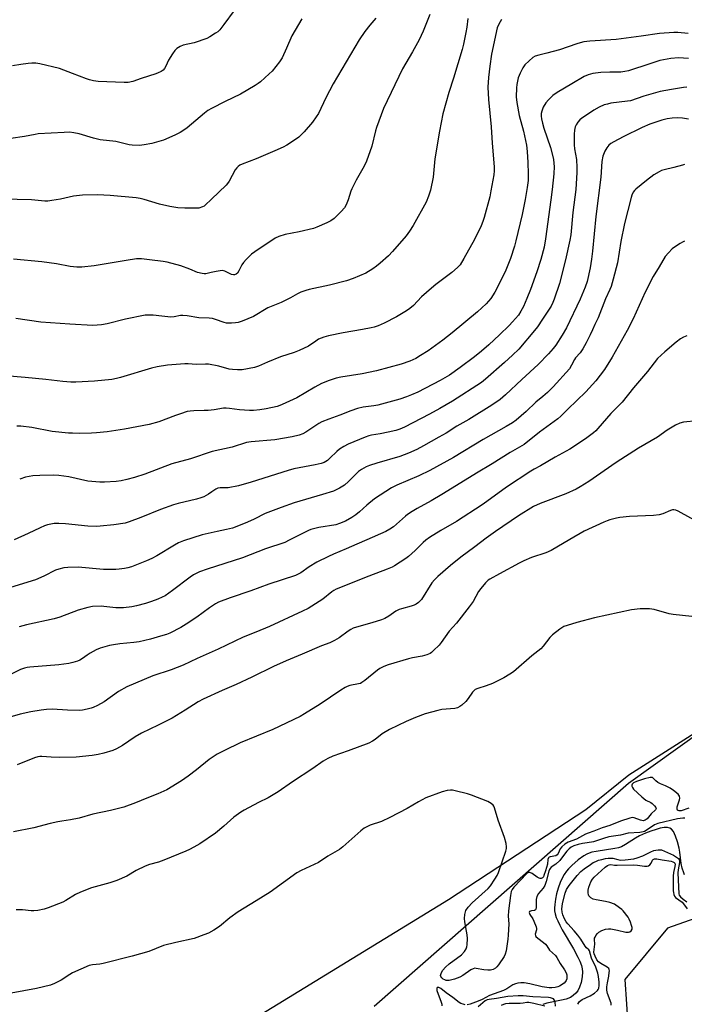
# Model space of a CAD drawing. Units: inches. Extents: x 1261769 to 1267769, y 569450 to 573450.
# Drawn here: x 1263815 to 1264096, y 571260 to 571677 of the extents above; entities that cross this region are included whole.
import ezdxf

# ---------------------------------------------------------------- set-up
doc = ezdxf.new("R2010")
doc.units = ezdxf.units.IN
doc.header["$MEASUREMENT"] = 0
for name, color, linetype in [('HYDRO-Single Line Stream', 4, 'Continuous'), ('NTRL-Farm Land', 3, 'Continuous'), ('NTRL-Trees', 3, 'Continuous'), ('Undefined', 1, 'Continuous')]:
    doc.layers.add(name, color=color, linetype=linetype)

msp = doc.modelspace()

# ---------------------------------------------------------------- linework, layer by layer
at = {"layer": 'HYDRO-Single Line Stream'}
msp.add_lwpolyline([(1264096.12, 571315.22), (1264095.73, 571315.97), (1264095.07, 571318.04), (1264094.7, 571320.05), (1264094.12, 571324.78), (1264093.84, 571326.49), (1264093.16, 571329.1), (1264092.3, 571331.63), (1264091.41, 571333.5), (1264090.61, 571334.56), (1264089.87, 571334.99), (1264088.92, 571335.2), (1264087.46, 571335.19), (1264085.81, 571334.92), (1264084.05, 571334.46), (1264081.89, 571333.74), (1264079.51, 571332.79), (1264077.03, 571331.64), (1264075.3, 571330.66), (1264071.08, 571328.01), (1264069.33, 571327.1), (1264068.06, 571326.66), (1264066.6, 571326.32), (1264058.65, 571325.14), (1264056.9, 571324.77), (1264055.65, 571324.37), (1264054.75, 571323.96), (1264053.45, 571323.21), (1264051.04, 571321.49), (1264048.4, 571319.21), (1264046.99, 571317.8), (1264046.07, 571316.75), (1264045.12, 571315.4), (1264044.23, 571313.76), (1264043.42, 571311.9), (1264042.59, 571309.57), (1264041.92, 571307.18), (1264041.41, 571304.84), (1264041.11, 571302.68), (1264041.02, 571301.06), (1264041.09, 571300), (1264041.35, 571298.62), (1264041.79, 571297.17), (1264042.39, 571295.68), (1264043.27, 571293.83), (1264044.29, 571291.93), (1264049.11, 571283.84), (1264050.97, 571280.38), (1264051.78, 571278.57), (1264052.39, 571276.83), (1264052.72, 571275.45), (1264052.85, 571274.13), (1264052.71, 571272.05), (1264052.25, 571269.6), (1264051.66, 571267.61), (1264050.93, 571266.1), (1264050.02, 571265.04), (1264048.95, 571264.05), (1264047.77, 571263.28), (1264046.03, 571262.59), (1264044.05, 571262.07), (1264037.84, 571260.82), (1264036.08, 571260.26)], dxfattribs=at)
at = {"layer": 'NTRL-Farm Land'}
msp.add_polyline3d([(1264544.66, 571655.06, 0), (1264495.26, 571610.08, 0), (1264441.09, 571556, 0), (1264347.12, 571505.22, 0), (1264239.8, 571459.83, 0), (1264168.82, 571418.71, 0), (1264072.55, 571357.47, 0), (1264054.33, 571342.69, 0), (1263996.14, 571304.54, 0), (1263894.42, 571242.31, 0)], dxfattribs=at)
at = {"layer": 'NTRL-Trees'}
msp.add_lwpolyline([(1263964.58, 571259.63), (1264072.3, 571354.07), (1264186.24, 571435.61), (1264195.23, 571439.68), (1264233.19, 571456.84), (1264239.8, 571459.83), (1264240.97, 571460.29), (1264306.56, 571486.1), (1264316.49, 571490.01), (1264351.57, 571503.81), (1264383.14, 571498.07), (1264394.57, 571473.28), (1264396.05, 571438.14), (1264366.47, 571402.89), (1264341.92, 571382.49), (1264266.04, 571352.76), (1264238.52, 571344.02), (1264214.32, 571336.35), (1264198.77, 571331.41), (1264088.87, 571292.63), (1264070.79, 571270.93), (1264072.24, 571249.95)], dxfattribs=at)
at = {"layer": 'Undefined'}
for points, elevation in [([(1263905.35, 571681.18), (1263901.01, 571675.26), (1263899.28, 571673.1), (1263898.43, 571672.28), (1263897.5, 571671.59), (1263895.07, 571670.07), (1263893.8, 571669.41), (1263888.36, 571667.59), (1263883.74, 571666.55), (1263882.46, 571665.96), (1263881.01, 571665.09), (1263880.17, 571664.37), (1263879.19, 571662.94), (1263877.59, 571660.16), (1263876.45, 571657.66), (1263875.92, 571656.74), (1263875.26, 571656.01), (1263874.42, 571655.41), (1263873.19, 571654.79), (1263872.15, 571654.38), (1263865.91, 571652.42), (1263862.38, 571651.21), (1263860.49, 571650.8), (1263858.82, 571650.69), (1263847.76, 571651.22), (1263845.77, 571651.44), (1263844.16, 571651.82), (1263842.83, 571652.24), (1263836.96, 571654.59), (1263831.38, 571656.68), (1263823.02, 571658.69), (1263821.31, 571658.95), (1263819.61, 571658.96), (1263818.16, 571658.84), (1263814.95, 571658.41), (1263811.42, 571657.81)], 492), ([(1263988.29, 571679.49), (1263985.34, 571672.49), (1263983.66, 571668.77), (1263980.89, 571663.72), (1263976.71, 571656.49), (1263968.59, 571639.71), (1263965.64, 571631.72), (1263965.24, 571630.34), (1263963.7, 571623.81), (1263961.34, 571617.5), (1263960.38, 571615.35), (1263957.06, 571609.38), (1263955.18, 571605.75), (1263954.76, 571604.67), (1263953.66, 571601.03), (1263952.75, 571598.95), (1263952.07, 571597.72), (1263950.71, 571596.14), (1263947.76, 571593.17), (1263946.23, 571592.11), (1263944.66, 571591.35), (1263940.38, 571589.5), (1263939.01, 571588.99), (1263932.94, 571587.47), (1263926.98, 571586.42), (1263924.29, 571585.52), (1263922.74, 571584.79), (1263914.07, 571579.06), (1263912.69, 571578), (1263910.42, 571575.76), (1263909.26, 571574.47), (1263908.66, 571573.51), (1263907.4, 571570.94), (1263906.82, 571570.06), (1263906.23, 571569.58), (1263905.54, 571569.3), (1263905.04, 571569.28), (1263904.25, 571569.47), (1263901.42, 571570.8), (1263900.36, 571571.07), (1263899.5, 571571.03), (1263897.73, 571570.75), (1263895.68, 571570.34), (1263893.42, 571569.77), (1263892.6, 571569.74), (1263891.78, 571569.84), (1263889.88, 571570.32), (1263886.62, 571571.64), (1263882.72, 571573.07), (1263877.01, 571574.64), (1263875.32, 571574.95), (1263869.47, 571575.59), (1263866.16, 571576.07), (1263864.04, 571576.04), (1263859.67, 571575.44), (1263846.01, 571573.06), (1263840.81, 571572.57), (1263838.79, 571572.55), (1263835.91, 571572.85), (1263830.05, 571573.93), (1263823.97, 571574.78), (1263811.86, 571575.92)], 486), ([(1263965.36, 571677.98), (1263962.85, 571675.04), (1263960.69, 571672.35), (1263958.33, 571668.81), (1263947.32, 571650.24), (1263944.24, 571644.27), (1263941.01, 571637.65), (1263940.07, 571636.15), (1263938.53, 571633.99), (1263934.99, 571629.81), (1263932.76, 571627.61), (1263931.4, 571626.55), (1263927.66, 571624.2), (1263926.11, 571623.37), (1263922.63, 571621.75), (1263914.69, 571618.4), (1263908.81, 571616.19), (1263907.77, 571615.69), (1263907.11, 571615.25), (1263906.51, 571614.66), (1263905.81, 571613.72), (1263903.2, 571608.93), (1263902.54, 571607.96), (1263901.96, 571607.3), (1263895.71, 571601.37), (1263893.08, 571598.76), (1263892.64, 571598.42), (1263891.92, 571598.05), (1263890.36, 571597.57), (1263888.9, 571597.47), (1263884.49, 571597.47), (1263881.45, 571597.69), (1263878.1, 571598.25), (1263873.67, 571599.28), (1263867.29, 571601.22), (1263865.57, 571601.66), (1263863.85, 571601.89), (1263852.78, 571602.97), (1263847.52, 571603.25), (1263841.1, 571602.99), (1263837.32, 571602.56), (1263831.8, 571601.37), (1263828.11, 571600.75), (1263826.4, 571600.51), (1263825.24, 571600.48), (1263819.59, 571601.06), (1263807.44, 571601.37)], 488), ([(1264018.64, 571677.39), (1264017.38, 571675.45), (1264016.77, 571673.97), (1264014.39, 571662.78), (1264013.58, 571657.64), (1264013.05, 571652.93), (1264012.84, 571648.75), (1264013.07, 571643.59), (1264014.14, 571631.99), (1264014.59, 571625.11), (1264015.52, 571615), (1264015.47, 571613.32), (1264015.3, 571611.65), (1264014.12, 571604.89), (1264013.58, 571602.34), (1264011.23, 571593.57), (1264010.71, 571591.9), (1264009.99, 571590.01), (1264007.21, 571584.3), (1264002.64, 571576.15), (1264001.05, 571573.55), (1264000.01, 571572.4), (1263997.59, 571570.34), (1263990.79, 571565.22), (1263988.95, 571563.7), (1263984.7, 571559.92), (1263981.32, 571556.33), (1263979.82, 571555.01), (1263978.36, 571554.05), (1263974.06, 571551.53), (1263968.92, 571548.86), (1263966.28, 571547.73), (1263964.67, 571547.16), (1263963.43, 571546.82), (1263959.76, 571546.11), (1263951.51, 571544.71), (1263945.24, 571543.42), (1263943.27, 571542.88), (1263941.1, 571541.99), (1263939.88, 571541.24), (1263936.82, 571539.13), (1263932.9, 571537.24), (1263930.78, 571536.43), (1263924.95, 571534.59), (1263919.53, 571532.3), (1263915.73, 571530.58), (1263913.9, 571530), (1263908.79, 571529.12), (1263907.65, 571529.01), (1263906.76, 571529.02), (1263904.69, 571529.19), (1263903.22, 571529.4), (1263898.85, 571530.68), (1263894.44, 571531.41), (1263893.28, 571531.49), (1263889.25, 571531.35), (1263885.94, 571531.6), (1263884.48, 571531.58), (1263877.08, 571531), (1263872.69, 571530.36), (1263870.36, 571529.77), (1263857.27, 571525.81), (1263855.57, 571525.37), (1263853.55, 571525.02), (1263846.23, 571524.2), (1263838.26, 571523.83), (1263836.21, 571523.84), (1263832.79, 571524.14), (1263825.61, 571525.03), (1263816.85, 571525.86), (1263808.54, 571526.46)], 482), ([(1263934, 571677.76), (1263929.74, 571670.46), (1263927.59, 571665.23), (1263925.68, 571661.23), (1263924.52, 571659.53), (1263921.45, 571655.59), (1263920.19, 571654.38), (1263916.45, 571651.07), (1263915.52, 571650.35), (1263914.26, 571649.54), (1263908.1, 571645.84), (1263901.48, 571642.77), (1263895.7, 571639.74), (1263894.17, 571638.85), (1263892.8, 571637.78), (1263885.47, 571631.5), (1263884.53, 571630.82), (1263882.56, 571629.64), (1263880.27, 571628.41), (1263875.41, 571626.34), (1263870.42, 571624.89), (1263867.26, 571624.3), (1263865.2, 571624.09), (1263862.23, 571624.15), (1263860.86, 571624.42), (1263855.29, 571625.79), (1263848.67, 571626.45), (1263845.74, 571627.16), (1263839.68, 571629), (1263837.4, 571629.45), (1263835.68, 571629.67), (1263833.37, 571629.63), (1263822.42, 571629), (1263821.02, 571628.8), (1263816.54, 571627.93), (1263810.76, 571626.97)], 490), ([(1264004.37, 571677.87), (1264003.92, 571674.2), (1264003.52, 571671.92), (1264002.51, 571667.06), (1264001.94, 571664.68), (1263998.19, 571652.58), (1263996.24, 571646.58), (1263993.68, 571637.53), (1263992.3, 571630.14), (1263990.41, 571618.48), (1263989.67, 571610.7), (1263988.51, 571605.1), (1263987.72, 571602.67), (1263986.62, 571600.04), (1263981.22, 571590.21), (1263979.68, 571587.83), (1263978.15, 571585.83), (1263972.36, 571579.13), (1263970.73, 571577.39), (1263967.21, 571574.19), (1263965.68, 571572.93), (1263964.1, 571571.81), (1263961.11, 571570.05), (1263955.71, 571567.69), (1263953, 571566.75), (1263945.7, 571564.91), (1263937.15, 571563.1), (1263935.77, 571562.7), (1263933.53, 571561.9), (1263932.18, 571561.32), (1263929.18, 571559.63), (1263925.3, 571557.62), (1263919.65, 571555.3), (1263913.55, 571551.64), (1263908.73, 571549.71), (1263907.09, 571549.18), (1263905.95, 571549.01), (1263904.2, 571548.88), (1263902.18, 571548.89), (1263901.06, 571549.18), (1263897.49, 571550.44), (1263896.17, 571550.75), (1263894.77, 571550.9), (1263890.37, 571551.11), (1263885.5, 571551.94), (1263883.63, 571552.13), (1263882.57, 571552.07), (1263879.9, 571551.56), (1263878.5, 571551.43), (1263874.69, 571551.74), (1263871, 571552.26), (1263869.34, 571552.29), (1263867.68, 571552.19), (1263859.28, 571550.46), (1263851.64, 571548.48), (1263849.16, 571548.16), (1263845.44, 571547.91), (1263835.83, 571548.4), (1263823.54, 571549.3), (1263812.92, 571550.87)], 484), ([(1264097.59, 571671.54), (1264093.27, 571671.92), (1264091.54, 571671.98), (1264085.49, 571671.55), (1264077.72, 571670.35), (1264067.19, 571669), (1264055.99, 571668.24), (1264053.47, 571667.91), (1264051.85, 571667.59), (1264050.52, 571667.2), (1264043.11, 571664.63), (1264037.71, 571663.12), (1264034.44, 571662.38), (1264032.81, 571661.85), (1264031.84, 571661.3), (1264030.33, 571659.98), (1264028.47, 571658.17), (1264027.61, 571657.03), (1264026.45, 571654.64), (1264025.68, 571652.74), (1264025.02, 571649.98), (1264024.86, 571648.53), (1264024.77, 571644.66), (1264025.06, 571642.3), (1264026.04, 571636.78), (1264027.9, 571630.2), (1264028.79, 571626.23), (1264029.15, 571624.23), (1264029.39, 571621.59), (1264029.7, 571616.88), (1264029.83, 571612.11), (1264029.81, 571609.31), (1264029.51, 571606.25), (1264028.59, 571601.14), (1264027.27, 571594.82), (1264024.69, 571583.7), (1264024.06, 571581.39), (1264022.38, 571576.28), (1264020.36, 571571.27), (1264019.27, 571568.82), (1264015.81, 571561.96), (1264014.04, 571559.21), (1264013.11, 571558.08), (1264012.11, 571557.02), (1264008.36, 571553.62), (1263997.65, 571544.76), (1263993.7, 571541.68), (1263987.56, 571537.16), (1263984.32, 571535.08), (1263982.28, 571533.92), (1263979.71, 571532.75), (1263976.05, 571531.5), (1263965.6, 571528.68), (1263959.63, 571527.43), (1263950.56, 571525.98), (1263948.61, 571525.5), (1263945.58, 571524.57), (1263942.41, 571523.25), (1263939.53, 571521.77), (1263931.84, 571517.19), (1263925.74, 571514.32), (1263924.65, 571513.9), (1263923.51, 571513.58), (1263918.88, 571512.51), (1263916.22, 571512.12), (1263913.61, 571511.88), (1263911.83, 571511.89), (1263907.66, 571512.16), (1263903.42, 571512.76), (1263902.03, 571512.86), (1263900.9, 571512.78), (1263896.83, 571512.17), (1263894.34, 571511.91), (1263892.66, 571511.82), (1263888.33, 571511.77), (1263886.71, 571511.63), (1263885.39, 571511.36), (1263882.66, 571510.49), (1263880.5, 571509.75), (1263873.42, 571507.05), (1263869.41, 571505.91), (1263858.96, 571503.93), (1263851.6, 571502.87), (1263846.99, 571502.41), (1263844.98, 571502.28), (1263840.05, 571502.15), (1263836.89, 571502.2), (1263835.13, 571502.31), (1263828.32, 571502.98), (1263819.72, 571504.58), (1263815.08, 571505.19), (1263813.34, 571505.27)], 480), ([(1264097.83, 571660.92), (1264093.53, 571661.21), (1264090.3, 571660.99), (1264085.67, 571660.03), (1264081.34, 571658.73), (1264072.37, 571655.76), (1264070.77, 571655.35), (1264069.13, 571655.16), (1264064.43, 571655.15), (1264060.67, 571654.98), (1264057.19, 571654.52), (1264055.3, 571654.07), (1264053.53, 571653.27), (1264048.38, 571650.26), (1264042.22, 571646.53), (1264040.34, 571645.24), (1264038.45, 571643.46), (1264037.33, 571642.16), (1264036.22, 571640.26), (1264035.6, 571638.67), (1264035.42, 571637.56), (1264035.42, 571636.47), (1264035.56, 571635.38), (1264035.97, 571633.47), (1264036.56, 571631.43), (1264039.32, 571623.18), (1264040.58, 571618.22), (1264040.81, 571616.52), (1264040.91, 571615.12), (1264040.73, 571612.05), (1264040.1, 571605.48), (1264039.53, 571601.02), (1264037.21, 571584.52), (1264036.6, 571581.01), (1264035.25, 571575.84), (1264033.58, 571570.55), (1264030.81, 571563.02), (1264029.32, 571559.25), (1264027.87, 571555.88), (1264026.79, 571553.9), (1264025.74, 571552.23), (1264023.28, 571549.35), (1264021.88, 571547.89), (1264017.76, 571543.87), (1264013.17, 571539.65), (1264010.13, 571537.01), (1264007.17, 571534.6), (1264001.14, 571530.06), (1263996.62, 571526.83), (1263992.57, 571524.5), (1263983.1, 571519.57), (1263980.53, 571518.42), (1263978.39, 571517.62), (1263975.53, 571516.71), (1263966.22, 571514.12), (1263964.54, 571513.8), (1263960.04, 571513.2), (1263957.54, 571512.68), (1263954.73, 571511.71), (1263950.04, 571509.88), (1263945.45, 571508.23), (1263942.49, 571507), (1263941.19, 571506.37), (1263935.74, 571502.6), (1263934.48, 571501.97), (1263932.92, 571501.43), (1263929.96, 571500.68), (1263922.61, 571499.37), (1263912.58, 571498.63), (1263910.59, 571498.31), (1263904.51, 571496.3), (1263896.06, 571494.49), (1263886.8, 571491.4), (1263878.9, 571489.21), (1263867.52, 571484.91), (1263863.2, 571483.52), (1263859.95, 571482.62), (1263857.44, 571482.1), (1263855.45, 571481.78), (1263850.5, 571481.47), (1263848.47, 571481.43), (1263843.33, 571481.98), (1263835.39, 571483.72), (1263831.1, 571484.28), (1263829.04, 571484.39), (1263823.07, 571484.36), (1263820.06, 571484.21), (1263817.05, 571483.67), (1263814.52, 571482.8)], 478), ([(1264097.13, 571648.75), (1264095.7, 571648.62), (1264090.57, 571647.8), (1264085.76, 571646.93), (1264078.9, 571645.02), (1264073.19, 571643.03), (1264071.91, 571642.8), (1264064.9, 571641.96), (1264063.47, 571641.65), (1264062.08, 571641.23), (1264059.98, 571640.28), (1264057.74, 571639.03), (1264055.78, 571637.83), (1264052.64, 571635.71), (1264051.77, 571634.97), (1264050.88, 571633.92), (1264050.13, 571632.78), (1264049.82, 571632), (1264049.53, 571630.58), (1264049.34, 571628.92), (1264049.4, 571624.38), (1264049.53, 571622.61), (1264050.28, 571618.17), (1264050.52, 571614.72), (1264050.52, 571612.66), (1264050.11, 571605.5), (1264048.82, 571595.63), (1264047.92, 571586.27), (1264047.49, 571583.95), (1264045.67, 571575.7), (1264043.14, 571565.65), (1264040.95, 571559.01), (1264040.34, 571557.59), (1264039.55, 571556.1), (1264036.01, 571550.47), (1264033.81, 571547.34), (1264032.55, 571545.71), (1264025.86, 571537.89), (1264023.22, 571535.21), (1264019.85, 571532.11), (1264011.82, 571525.05), (1264010.11, 571523.72), (1263997.86, 571515.77), (1263992.43, 571512.63), (1263988.09, 571510.31), (1263977.56, 571504.83), (1263975.56, 571503.92), (1263973.77, 571503.37), (1263970.59, 571502.61), (1263967.14, 571501.9), (1263963.53, 571501.35), (1263962.43, 571501.1), (1263960.81, 571500.53), (1263953.57, 571497.55), (1263951.83, 571496.63), (1263949.97, 571495.43), (1263948.88, 571494.47), (1263945.93, 571491.61), (1263944.83, 571490.67), (1263943.42, 571489.85), (1263942.16, 571489.34), (1263939.63, 571488.8), (1263932.84, 571487.62), (1263930.66, 571487.08), (1263928.2, 571486.38), (1263912.55, 571481.46), (1263907.17, 571479.88), (1263902.86, 571479.12), (1263899.41, 571479.06), (1263898.44, 571478.91), (1263897.57, 571478.49), (1263895.96, 571477.35), (1263894.49, 571476.45), (1263892.47, 571475.33), (1263891.3, 571474.79), (1263889.47, 571474.28), (1263881.64, 571472.5), (1263879.64, 571471.93), (1263874.09, 571469.86), (1263865.82, 571466.51), (1263860.9, 571464.69), (1263859.17, 571464.19), (1263854.45, 571463.42), (1263848.6, 571462.79), (1263846.85, 571462.67), (1263843.43, 571462.81), (1263833.94, 571463.84), (1263831.14, 571464.04), (1263829.17, 571463.95), (1263826.36, 571463.46), (1263825.03, 571463), (1263823.2, 571462.22), (1263818.13, 571459.7), (1263812.18, 571457)], 476), ([(1264097.73, 571635.22), (1264095.17, 571635.72), (1264093.26, 571635.85), (1264090.79, 571635.71), (1264088.8, 571635.34), (1264086.52, 571634.75), (1264081.45, 571633.07), (1264078.13, 571631.72), (1264070.07, 571627.74), (1264066.12, 571625.65), (1264064.84, 571624.89), (1264063.97, 571624.16), (1264063.14, 571623.1), (1264062.35, 571621.64), (1264061.5, 571619.52), (1264061.08, 571617.31), (1264060.71, 571610.7), (1264058.58, 571593.97), (1264057.15, 571579.39), (1264056.7, 571575.98), (1264056.08, 571572.27), (1264054.81, 571566.43), (1264054.04, 571564.04), (1264051.83, 571558.94), (1264046.09, 571546.91), (1264044.34, 571543.71), (1264041.56, 571539.45), (1264040.5, 571538.13), (1264038.42, 571535.78), (1264034.09, 571531.27), (1264027.2, 571525.01), (1264020.29, 571518.5), (1264017.97, 571516.56), (1264014.46, 571514.12), (1264004.72, 571507.98), (1263999.68, 571505.21), (1263995.2, 571502.26), (1263992.03, 571500.53), (1263985.59, 571496.81), (1263982.69, 571495.27), (1263979.26, 571493.76), (1263975.48, 571492.32), (1263965.75, 571489.58), (1263962.64, 571488.53), (1263961.27, 571487.96), (1263959.26, 571486.8), (1263958.08, 571485.96), (1263953.84, 571481.79), (1263952.1, 571480.29), (1263950.03, 571478.94), (1263947.48, 571477.75), (1263942.78, 571476.25), (1263930.81, 571472.75), (1263925.29, 571470.81), (1263918.51, 571468.22), (1263913.85, 571465.88), (1263911, 571464.58), (1263908.65, 571463.58), (1263904.66, 571462.08), (1263902.16, 571461.41), (1263898.14, 571460.66), (1263891.78, 571459.16), (1263883.97, 571456.64), (1263881.85, 571455.73), (1263880.06, 571454.84), (1263872.57, 571450.28), (1263870.52, 571449.13), (1263868.18, 571448.11), (1263861.87, 571445.69), (1263860.31, 571445.22), (1263858.94, 571444.95), (1263856.71, 571444.63), (1263855.27, 571444.56), (1263850.01, 571444.57), (1263839.31, 571445.46), (1263834.98, 571445.41), (1263833.28, 571445.22), (1263831.07, 571444.64), (1263829.73, 571444.18), (1263824.78, 571441.66), (1263821.18, 571440.2), (1263810.59, 571436.87)], 474), ([(1264096.08, 571615.99), (1264095.26, 571615.69), (1264091.57, 571614.72), (1264087.49, 571613.82), (1264086.37, 571613.44), (1264085.3, 571612.96), (1264083.12, 571611.6), (1264079.93, 571609.21), (1264075.52, 571605.62), (1264074.89, 571605.01), (1264074.4, 571604.33), (1264073.79, 571603.11), (1264073.43, 571602.06), (1264070.69, 571591), (1264069.14, 571583.36), (1264067.72, 571574.39), (1264065.89, 571567.48), (1264065, 571564.42), (1264064.52, 571563.05), (1264062.67, 571559.08), (1264059.53, 571551.03), (1264058.12, 571548.27), (1264057.15, 571546.01), (1264056.13, 571543.9), (1264054.41, 571540.5), (1264052.98, 571537.95), (1264051.87, 571536.24), (1264049.98, 571534.16), (1264049.46, 571533.47), (1264048.27, 571530.98), (1264047.33, 571529.51), (1264040.5, 571521.89), (1264038.06, 571519.53), (1264036.06, 571517.76), (1264033.09, 571515.31), (1264029.03, 571511.49), (1264024.82, 571507.81), (1264023.26, 571506.65), (1264020.59, 571505.04), (1264010.79, 571499.63), (1263998.22, 571491.94), (1263988.28, 571486.37), (1263983.55, 571484.15), (1263974.31, 571480.21), (1263972.01, 571479.04), (1263964.85, 571474.49), (1263961.54, 571471.79), (1263958.48, 571468.92), (1263956.91, 571467.64), (1263955.25, 571466.48), (1263952.5, 571464.97), (1263949.94, 571463.92), (1263948.38, 571463.45), (1263941.18, 571462.24), (1263938.9, 571461.79), (1263937.78, 571461.49), (1263936.77, 571461.05), (1263934, 571459.56), (1263928.7, 571456.88), (1263926.82, 571456.01), (1263918.56, 571453.22), (1263908.89, 571449.41), (1263893.99, 571444.65), (1263890.74, 571443.46), (1263888.09, 571442.18), (1263886.69, 571441.32), (1263879.18, 571435.56), (1263876.09, 571433.41), (1263874.86, 571432.73), (1263873.09, 571431.91), (1263870.34, 571430.92), (1263867.83, 571430.13), (1263863.95, 571429.09), (1263861.95, 571428.74), (1263858.47, 571428.27), (1263857.02, 571428.21), (1263855.27, 571428.26), (1263850.22, 571428.88), (1263849.09, 571428.95), (1263845.33, 571428.78), (1263843.36, 571428.48), (1263839.31, 571427.31), (1263831.55, 571424.37), (1263829.17, 571423.6), (1263817.38, 571421.09), (1263814.28, 571420.22)], 472), ([(1264096.02, 571583.51), (1264095.21, 571583.14), (1264094.21, 571582.57), (1264091.79, 571580.96), (1264090.89, 571580.25), (1264089.26, 571578.58), (1264087.94, 571577.02), (1264085.32, 571572.75), (1264082.85, 571568.53), (1264079.36, 571561.89), (1264074.34, 571550.63), (1264071.81, 571545.71), (1264065.47, 571534.47), (1264062.13, 571529.17), (1264060.38, 571526.76), (1264058.5, 571524.45), (1264054.29, 571519.81), (1264046.73, 571512.45), (1264043.74, 571509.38), (1264042.39, 571508.3), (1264034.74, 571502.7), (1264028.13, 571497.47), (1264022.28, 571494.03), (1264014.66, 571489.29), (1264007.94, 571485.26), (1264003.19, 571482.28), (1263993.35, 571476.29), (1263988.76, 571473.63), (1263982.87, 571470.38), (1263980.7, 571469.06), (1263978.8, 571467.83), (1263977.89, 571467.16), (1263972.78, 571462.61), (1263971.32, 571461.61), (1263969.53, 571460.56), (1263961.49, 571457.01), (1263957.31, 571455.3), (1263952.84, 571453.26), (1263947.42, 571451.02), (1263945.31, 571450.05), (1263940.43, 571447.56), (1263937.15, 571445.57), (1263933.65, 571443.16), (1263931.3, 571441.93), (1263920.1, 571438.29), (1263912.35, 571435.44), (1263903.72, 571432.56), (1263898.69, 571430.63), (1263897.39, 571429.9), (1263894.89, 571428.28), (1263889.54, 571424.28), (1263885.01, 571421.35), (1263882.72, 571419.99), (1263878.07, 571417.56), (1263876.73, 571417.04), (1263874.17, 571416.26), (1263869.89, 571415.07), (1263865.16, 571413.87), (1263862.91, 571413.52), (1263856.95, 571412.97), (1263854.31, 571412.65), (1263852.57, 571412.26), (1263848.55, 571411.16), (1263846.92, 571410.5), (1263844.37, 571409.08), (1263843.15, 571408.29), (1263841.11, 571406.75), (1263840, 571406.06), (1263839, 571405.62), (1263837.08, 571405.05), (1263835.39, 571404.73), (1263831.11, 571404.16), (1263818.82, 571403.14), (1263817.69, 571402.98), (1263816.57, 571402.72), (1263814.94, 571402.16), (1263809.23, 571399.29)], 470), ([(1264097.01, 571543.44), (1264095.67, 571542.88), (1264094.43, 571542.14), (1264092.51, 571540.82), (1264087.69, 571536.72), (1264084.65, 571533.83), (1264080.34, 571528.32), (1264074.42, 571521.41), (1264069.66, 571515.34), (1264068.62, 571514.22), (1264064.87, 571510.55), (1264059.44, 571504.21), (1264058.57, 571503.3), (1264057.48, 571502.38), (1264054.18, 571499.9), (1264047.48, 571495.53), (1264041.35, 571492.1), (1264035.11, 571488.39), (1264032.41, 571487.02), (1264031.02, 571486.2), (1264020.73, 571479.36), (1264012.4, 571473.27), (1264010.42, 571471.92), (1263999.53, 571464.86), (1263992.92, 571461.02), (1263988.08, 571458.05), (1263986.5, 571456.93), (1263985.4, 571456), (1263982, 571452.52), (1263979.24, 571450.03), (1263978.07, 571449.18), (1263973.33, 571446.09), (1263972.31, 571445.54), (1263970.12, 571444.61), (1263962.42, 571441.74), (1263948.61, 571436.21), (1263947.61, 571435.65), (1263946.67, 571435), (1263942.89, 571431.95), (1263936.7, 571428.03), (1263934.24, 571426.81), (1263920.36, 571420.35), (1263914.48, 571418.03), (1263909.1, 571415.78), (1263898.61, 571410.83), (1263889.75, 571406.83), (1263883.82, 571403.95), (1263878.66, 571401.99), (1263870.94, 571399.52), (1263859.88, 571394.75), (1263856.43, 571392.79), (1263850.25, 571388.52), (1263847.47, 571386.96), (1263845.66, 571386.05), (1263844.84, 571385.76), (1263843.12, 571385.33), (1263841.1, 571384.9), (1263839.94, 571384.76), (1263834.74, 571384.89), (1263828.22, 571385.31), (1263825.95, 571385.2), (1263823.63, 571384.87), (1263819.29, 571384.16), (1263814.72, 571383.2), (1263808.43, 571381.4)], 468), ([(1264101.43, 571507.52), (1264095.69, 571506.9), (1264094.05, 571506.43), (1264092.21, 571505.68), (1264088.69, 571503.51), (1264084.6, 571500.6), (1264076.65, 571495.84), (1264067.1, 571489.79), (1264055.55, 571481.75), (1264051.95, 571479.49), (1264050.14, 571478.55), (1264045.78, 571476.6), (1264034.99, 571472.48), (1264032.12, 571471.16), (1264025.82, 571467.26), (1264016, 571460.53), (1264012.02, 571457.73), (1264007.3, 571454.09), (1264001.38, 571449.72), (1263996.98, 571446.15), (1263991.56, 571441.58), (1263990.19, 571440.16), (1263989.11, 571438.84), (1263984.64, 571431.82), (1263983.49, 571430.59), (1263982.41, 571429.76), (1263981.64, 571429.39), (1263980.28, 571428.92), (1263976.29, 571427.88), (1263975.18, 571427.5), (1263973.89, 571426.79), (1263970.87, 571424.74), (1263969.1, 571423.76), (1263967.79, 571423.17), (1263963.67, 571421.92), (1263957.17, 571420.11), (1263955.78, 571419.63), (1263954.81, 571419.13), (1263953.64, 571418.4), (1263949.85, 571415.51), (1263947.87, 571414.4), (1263945.81, 571413.5), (1263942.39, 571412.14), (1263934.2, 571408.58), (1263927.37, 571405.85), (1263922.06, 571403.41), (1263912.89, 571398.86), (1263906.24, 571395.87), (1263900.24, 571393.31), (1263892.21, 571389.61), (1263890.06, 571388.45), (1263884.6, 571384.94), (1263879.09, 571381.52), (1263873.16, 571378.54), (1263866.05, 571375.24), (1263863.45, 571373.69), (1263858.01, 571369.96), (1263855.52, 571368.58), (1263853.97, 571367.86), (1263850.17, 571366.68), (1263847.72, 571366.13), (1263845.21, 571365.73), (1263838.45, 571365.04), (1263831.24, 571364.86), (1263827.84, 571364.98), (1263823.91, 571365.28), (1263823.07, 571365.26), (1263822.22, 571365.13), (1263820.83, 571364.68), (1263813.39, 571361.79)], 466), ([(1264102.88, 571463.96), (1264093.41, 571469.18), (1264092.36, 571469.65), (1264091.54, 571469.81), (1264090.98, 571469.78), (1264090.16, 571469.56), (1264086.94, 571468.14), (1264085.32, 571467.66), (1264082.99, 571467.4), (1264072.81, 571466.98), (1264068.7, 571466.59), (1264067.25, 571466.31), (1264064.4, 571465.53), (1264063.28, 571465.17), (1264061.9, 571464.59), (1264053.54, 571460.69), (1264047.48, 571457.26), (1264039.63, 571452.59), (1264037.33, 571451.6), (1264031.24, 571449.65), (1264028.07, 571448.24), (1264025.99, 571447.2), (1264017.75, 571442.63), (1264013.65, 571440.48), (1264012.98, 571440.04), (1264011.81, 571438.92), (1264009.81, 571436.52), (1264008.88, 571435.14), (1264006.51, 571431.02), (1264004.88, 571428.64), (1263999.55, 571421.71), (1263996.48, 571418.45), (1263993.08, 571413.52), (1263992.12, 571412.45), (1263989.84, 571410.2), (1263988.98, 571409.42), (1263988.3, 571408.92), (1263986.95, 571408.34), (1263984.95, 571407.75), (1263980.82, 571407.05), (1263979.12, 571406.64), (1263970.59, 571404.18), (1263968.69, 571403.46), (1263967.12, 571402.59), (1263966.13, 571401.94), (1263960.66, 571397.45), (1263959.48, 571396.59), (1263958.82, 571396.27), (1263958.03, 571396.02), (1263954.29, 571395.33), (1263953.2, 571394.96), (1263952.42, 571394.6), (1263950.48, 571393.37), (1263941.77, 571387.41), (1263935.18, 571383.33), (1263933.37, 571382.29), (1263921.8, 571376.7), (1263907.83, 571371.16), (1263901.24, 571367.89), (1263898.17, 571366.25), (1263896.42, 571365.17), (1263894.72, 571364), (1263889.47, 571359.65), (1263885.94, 571356.91), (1263883.02, 571354.95), (1263876.84, 571351.21), (1263873.06, 571349.45), (1263868.33, 571347.65), (1263863.51, 571345.68), (1263858.61, 571343.84), (1263853.02, 571342.44), (1263845.54, 571340.84), (1263839.68, 571339.2), (1263836.06, 571338.43), (1263832.35, 571337.99), (1263830.62, 571337.65), (1263827.46, 571336.94), (1263820.52, 571335.1), (1263811.93, 571333.44)], 464), ([(1264099.19, 571424.67), (1264091.23, 571425.42), (1264089.54, 571425.75), (1264083.24, 571427.53), (1264081.2, 571427.91), (1264077.34, 571427.88), (1264073.6, 571427.42), (1264057.93, 571424.08), (1264050.43, 571422.09), (1264046.32, 571420.82), (1264045, 571420.3), (1264043.32, 571419.21), (1264040.11, 571416.79), (1264039.11, 571415.73), (1264036.16, 571412.03), (1264035.17, 571410.95), (1264031.43, 571408), (1264023.59, 571401.11), (1264022.14, 571400.12), (1264019.61, 571398.59), (1264014.8, 571396.21), (1264012.13, 571395.19), (1264008.49, 571394.16), (1264007.46, 571393.66), (1264006.81, 571393.15), (1264006.23, 571392.51), (1264004.43, 571389.83), (1264003.44, 571388.6), (1264001.82, 571387.08), (1264000.94, 571386.44), (1263999.88, 571385.98), (1263998.75, 571385.69), (1263993.25, 571385.16), (1263991.55, 571384.85), (1263986.26, 571383.36), (1263982.12, 571381.83), (1263978.19, 571380.17), (1263971.1, 571376.79), (1263968.06, 571374.93), (1263965.11, 571372.46), (1263963.89, 571371.75), (1263962.37, 571370.99), (1263953.64, 571367.65), (1263947.11, 571365.45), (1263945.03, 571364.52), (1263943.03, 571363.4), (1263938.74, 571360.24), (1263930.09, 571354.62), (1263923.98, 571350.3), (1263919.75, 571347.82), (1263915.67, 571345.81), (1263909.66, 571342.62), (1263908.14, 571341.73), (1263905.21, 571339.55), (1263900.93, 571335.78), (1263897.4, 571332.86), (1263890.85, 571328.31), (1263888.32, 571326.84), (1263886.51, 571325.91), (1263884.93, 571325.2), (1263875.53, 571321.34), (1263873.29, 571320.55), (1263869.44, 571319.52), (1263867.71, 571318.92), (1263863.87, 571317.06), (1263859.9, 571314.62), (1263855.6, 571312.76), (1263852.64, 571311.8), (1263844.98, 571309.71), (1263840.3, 571307.87), (1263838.16, 571306.89), (1263834.03, 571304.35), (1263832.78, 571303.67), (1263826.57, 571301.17), (1263824.9, 571300.61), (1263822.28, 571300.13), (1263820.53, 571299.94), (1263819.39, 571300), (1263815.66, 571300.42), (1263813.07, 571300.35)], 462), ([(1264097.91, 571343.45), (1264094.6, 571342.34), (1264093.83, 571342.24), (1264093.35, 571342.38), (1264093.11, 571342.64), (1264092.98, 571343.04), (1264092.98, 571344.01), (1264093.2, 571344.81), (1264094, 571346.92), (1264094.13, 571347.7), (1264093.97, 571348.5), (1264093.7, 571348.98), (1264093.4, 571349.33), (1264091.46, 571350.88), (1264090, 571351.83), (1264087.98, 571352.92), (1264085.98, 571353.7), (1264084.78, 571354.36), (1264083.94, 571355.03), (1264082.87, 571356.18), (1264082.49, 571356.41), (1264082, 571356.48), (1264081.47, 571356.43), (1264079.19, 571355.83), (1264075.76, 571354.74), (1264074.46, 571354.17), (1264073.96, 571353.64), (1264073.82, 571353.2), (1264073.81, 571352.72), (1264073.99, 571352.17), (1264074.45, 571351.53), (1264077.94, 571348.18), (1264079.74, 571346.8), (1264081.75, 571345.84), (1264082.39, 571345.44), (1264083.4, 571344.48), (1264083.97, 571343.65), (1264084.06, 571343.25), (1264083.79, 571342.69), (1264082.03, 571340.99), (1264080.23, 571338.97), (1264079.43, 571338.33), (1264078.99, 571338.16), (1264078.51, 571338.09), (1264077.47, 571338.28), (1264074.71, 571339.39), (1264073.94, 571339.42), (1264072.88, 571339.19), (1264069.03, 571337.88), (1264064.43, 571336.14), (1264061.18, 571335.03), (1264057.64, 571333.65), (1264055.27, 571332.89), (1264054.22, 571332.39), (1264050.38, 571330.3), (1264046.8, 571329.09), (1264045.4, 571328.21), (1264044.14, 571327.1), (1264043.49, 571326.2), (1264042.59, 571324.25), (1264042.15, 571323.67), (1264041.58, 571323.31), (1264039.25, 571322.81), (1264038.79, 571322.64), (1264038.44, 571322.38), (1264038.21, 571321.73), (1264038.04, 571319.77), (1264037.21, 571316.86), (1264036.55, 571314.85), (1264036.3, 571314.35), (1264035.92, 571313.91), (1264035.33, 571313.66), (1264034.95, 571313.68), (1264034.46, 571313.84), (1264033.72, 571314.25), (1264031.54, 571315.71), (1264030.59, 571316.19), (1264030.14, 571316.25), (1264029.92, 571316.19), (1264029.28, 571315.78), (1264023.8, 571309.98), (1264023.1, 571309.05), (1264022.67, 571308.09), (1264022.33, 571306.44), (1264021.58, 571299.97), (1264021.46, 571297.68), (1264021.62, 571294.4), (1264021.43, 571289.68), (1264021.24, 571287.94), (1264020.49, 571283.05), (1264020.18, 571281.64), (1264019.77, 571280.67), (1264017.33, 571277.08), (1264016.62, 571276.18), (1264015.99, 571275.64), (1264015.01, 571275.13), (1264013.94, 571274.83), (1264012.84, 571274.8), (1264011.16, 571274.95), (1264007.88, 571275.59), (1264007.35, 571275.6), (1264006.6, 571275.45), (1264005.58, 571274.93), (1264002.19, 571272.57), (1264000.9, 571271.83), (1263998.7, 571271), (1263996.38, 571270.47), (1263995.12, 571270.47), (1263994.51, 571270.69), (1263993.94, 571271.05), (1263993.33, 571271.56), (1263992.89, 571272.16), (1263992.8, 571272.51), (1263992.86, 571273), (1263993.17, 571273.77), (1263993.76, 571274.78), (1263994.87, 571276.13), (1263996.4, 571277.47), (1264001.62, 571281.28), (1264002.94, 571282.71), (1264003.66, 571283.86), (1264003.89, 571284.7), (1264004.03, 571285.58), (1264004.21, 571288.26), (1264004.04, 571289.72), (1264003.04, 571295.28), (1264002.89, 571296.74), (1264003.07, 571298.41), (1264003.51, 571300.02), (1264004.46, 571301.44), (1264006.17, 571303.39), (1264012.99, 571309.36), (1264013.88, 571310.49), (1264015.79, 571313.41), (1264016.69, 571314.9), (1264017.27, 571316.24), (1264020.37, 571325.2), (1264020.68, 571326.33), (1264020.76, 571327.06), (1264020.58, 571328.44), (1264019.86, 571331), (1264017.13, 571338.29), (1264015.67, 571343.55), (1264015.35, 571344.31), (1264015.02, 571344.75), (1264014.13, 571345.47), (1264012.84, 571346.19), (1264005.82, 571348.96), (1264004.13, 571349.46), (1263998.95, 571350.76), (1263997.8, 571351.01), (1263996.93, 571351.1), (1263995.58, 571350.92), (1263993.42, 571350.35), (1263986.5, 571347.85), (1263983.43, 571346.18), (1263978.69, 571343.25), (1263971.25, 571339.41), (1263967.78, 571337.84), (1263963.01, 571336.17), (1263960.36, 571334.92), (1263958.95, 571333.86), (1263951.33, 571327.01), (1263949.99, 571325.96), (1263945.09, 571323.07), (1263941.06, 571320.38), (1263933.77, 571316.99), (1263931.96, 571316.01), (1263920.59, 571307.89), (1263914.7, 571304.12), (1263907, 571299.56), (1263903.56, 571297), (1263899.11, 571293.3), (1263896.7, 571291.78), (1263894.47, 571290.52), (1263892.56, 571289.76), (1263888.4, 571288.3), (1263880.64, 571286.55), (1263875.46, 571285.21), (1263869.17, 571282.74), (1263862.14, 571280.74), (1263849.95, 571277.64), (1263848.49, 571277.4), (1263845.4, 571277.1), (1263844.01, 571276.78), (1263836.95, 571273.73), (1263835.7, 571273.01), (1263832.14, 571270.59), (1263829.26, 571269.16), (1263827.62, 571268.52), (1263821.58, 571267.05), (1263810.94, 571265.1)], 460), ([(1264096.2, 571339.25), (1264095.34, 571339.26), (1264093.05, 571338.96), (1264084.73, 571336.91), (1264083.35, 571336.31), (1264079.87, 571334.01), (1264079.1, 571333.6), (1264078.56, 571333.41), (1264077.13, 571333.19), (1264072.26, 571332.85), (1264068.93, 571332.03), (1264063.97, 571331.23), (1264061.76, 571330.64), (1264057.47, 571329.11), (1264054.89, 571328.81), (1264052.95, 571328.46), (1264051.04, 571328.01), (1264049.2, 571327.42), (1264048.04, 571326.85), (1264047.24, 571326.22), (1264046.31, 571325.17), (1264044.03, 571322.19), (1264043.25, 571321.32), (1264041.54, 571319.72), (1264039.63, 571318.44), (1264039.12, 571317.9), (1264038.89, 571317.49), (1264038.61, 571316.7), (1264037.56, 571312.32), (1264036.99, 571310.67), (1264036.26, 571309.5), (1264034.23, 571307.26), (1264033.61, 571306.06), (1264033.32, 571304.71), (1264033.27, 571301.37), (1264033.14, 571300.66), (1264032.91, 571300.3), (1264032.6, 571300.12), (1264031.25, 571299.98), (1264030.82, 571299.87), (1264030.5, 571299.65), (1264030.36, 571299.25), (1264030.63, 571298.45), (1264031.81, 571296.53), (1264032.31, 571295.56), (1264033.27, 571293.1), (1264033.38, 571292.53), (1264033.37, 571291.84), (1264032.87, 571290), (1264032.92, 571289.51), (1264033.13, 571289.06), (1264033.92, 571288.31), (1264036.3, 571286.6), (1264037.19, 571285.86), (1264037.79, 571285.15), (1264038.95, 571283.24), (1264041.38, 571281.08), (1264042.03, 571280.12), (1264043.37, 571277.61), (1264045.26, 571274.91), (1264045.93, 571273.65), (1264046.19, 571272.85), (1264046.3, 571271.98), (1264046.25, 571271.13), (1264046, 571270.41), (1264045.73, 571269.98), (1264045.13, 571269.38), (1264043.2, 571268.06), (1264042.42, 571267.72), (1264041.33, 571267.46), (1264039.94, 571267.28), (1264038.83, 571267.28), (1264035.77, 571267.7), (1264030.54, 571268.96), (1264028.23, 571269.4), (1264026.82, 571269.5), (1264025.5, 571269.36), (1264024.45, 571269.05), (1264023.42, 571268.56), (1264020.79, 571266.88), (1264019.42, 571266.18), (1264013.45, 571264.04), (1264010.36, 571262.39), (1264008.72, 571261.68), (1264005.35, 571260.41), (1264003.99, 571260.12)], 458), ([(1264050.95, 571260.35), (1264051.31, 571261.12), (1264051.65, 571261.55), (1264052.75, 571262.36), (1264056.16, 571263.95), (1264057.92, 571265.05), (1264059.25, 571266.16), (1264059.53, 571266.57), (1264059.77, 571267.17), (1264059.92, 571268.26), (1264059.91, 571269.67), (1264059.66, 571272.19), (1264059.41, 571273.58), (1264058.54, 571276.03), (1264056.69, 571279.89), (1264055.81, 571283), (1264055.54, 571283.42), (1264054.63, 571284.24), (1264053.98, 571285.01), (1264052.16, 571287.94), (1264050.9, 571289.64), (1264049.35, 571291.48), (1264046.65, 571294.43), (1264045.94, 571295.32), (1264045.22, 571296.62), (1264044.52, 571298.26), (1264044.29, 571299.35), (1264044.18, 571300.74), (1264044.21, 571301.81), (1264044.41, 571303.1), (1264045.55, 571307.39), (1264046.17, 571309.01), (1264047.19, 571310.66), (1264050.6, 571314.96), (1264052.23, 571316.64), (1264053.59, 571317.75), (1264056.22, 571319.58), (1264057.45, 571320.35), (1264058.49, 571320.87), (1264059.72, 571321.34), (1264061.03, 571321.73), (1264062.69, 571322.14), (1264063.8, 571322.29), (1264064.92, 571322.32), (1264065.74, 571322.23), (1264067.78, 571321.63), (1264068.89, 571321.46), (1264070.89, 571321.57), (1264074.56, 571322.02), (1264075.97, 571322.35), (1264078.45, 571323.28), (1264079.52, 571323.77), (1264081.82, 571325), (1264083.14, 571325.53), (1264083.99, 571325.71), (1264084.87, 571325.79), (1264086.33, 571325.72), (1264087.67, 571325.26), (1264091.38, 571323.53), (1264093.13, 571322.43), (1264093.53, 571322.05), (1264093.81, 571321.62), (1264093.99, 571320.9), (1264094, 571320.36), (1264093.33, 571317.25), (1264093.2, 571316.07), (1264093.66, 571307.21), (1264093.86, 571306.52), (1264094.4, 571305.82), (1264095.48, 571304.93), (1264097.11, 571303.81)], 458), ([(1264065.09, 571260.02), (1264064.97, 571260.83), (1264063.45, 571264.87), (1264063.19, 571266.37), (1264063.22, 571267.73), (1264063.4, 571269.39), (1264064, 571272.33), (1264064.21, 571273.77), (1264064.26, 571274.6), (1264064.19, 571275.1), (1264063.97, 571275.54), (1264063.38, 571276.06), (1264060.59, 571277.66), (1264059.66, 571278.35), (1264058.98, 571279.21), (1264058.18, 571280.68), (1264057.82, 571281.7), (1264057.75, 571282.38), (1264058.16, 571285.84), (1264057.99, 571287.85), (1264058.03, 571288.34), (1264058.19, 571288.81), (1264058.58, 571289.49), (1264059.25, 571290.34), (1264059.84, 571290.9), (1264061.06, 571291.59), (1264062.65, 571292.19), (1264063.86, 571292.37), (1264064.93, 571292.3), (1264067.71, 571291.8), (1264071.24, 571290.97), (1264072.33, 571290.89), (1264072.97, 571291.04), (1264073.51, 571291.46), (1264073.86, 571292.13), (1264073.89, 571292.9), (1264073.68, 571293.73), (1264073.16, 571295.12), (1264072.59, 571296.48), (1264072.17, 571297.24), (1264070.08, 571299.93), (1264069.49, 571300.54), (1264068.58, 571301.28), (1264066.37, 571302.72), (1264064.5, 571303.45), (1264062.56, 571303.97), (1264058.63, 571304.61), (1264057.37, 571304.94), (1264056.41, 571305.5), (1264055.62, 571306.28), (1264055.36, 571306.74), (1264055.23, 571307.51), (1264055.31, 571308.63), (1264055.6, 571310.04), (1264055.95, 571311.14), (1264056.41, 571312.17), (1264057.12, 571313.36), (1264057.81, 571314.2), (1264062.47, 571318.49), (1264063.41, 571319.17), (1264064.2, 571319.47), (1264064.89, 571319.51), (1264066.4, 571319.29), (1264067.54, 571319.23), (1264074.55, 571319.39), (1264076.19, 571319.27), (1264079.13, 571318.88), (1264080.26, 571318.84), (1264080.77, 571318.96), (1264081.41, 571319.42), (1264081.9, 571320.09), (1264082.54, 571321.38), (1264082.86, 571321.72), (1264083.42, 571321.98), (1264084.39, 571322), (1264086.67, 571321.52), (1264090.37, 571320.94), (1264091.11, 571320.74), (1264091.69, 571320.43), (1264091.94, 571320.14), (1264092.06, 571319.73), (1264091.97, 571318.74), (1264091.42, 571316.12), (1264091.3, 571314.67), (1264091.31, 571308.47), (1264091.38, 571307.66), (1264091.56, 571306.88), (1264091.88, 571306.22), (1264092.33, 571305.63), (1264095.03, 571303.56), (1264095.61, 571302.91), (1264097.19, 571300.81)], 460), ([(1264003.14, 571260.2), (1264002.38, 571260.4), (1264001.37, 571260.77), (1264000.68, 571261.12), (1263997.9, 571263.3), (1263995.2, 571265.19), (1263992.87, 571267.02), (1263992.06, 571267.45), (1263991.47, 571267.5), (1263991.32, 571267.44), (1263991.15, 571267.12), (1263991.14, 571266.66), (1263991.23, 571266.16), (1263993.01, 571261.27), (1263993.24, 571260.43), (1263993.35, 571259.68)], 458), ([(1264041.46, 571259.53), (1264041.28, 571261.24), (1264041.13, 571261.78), (1264040.9, 571262.26), (1264040.57, 571262.61), (1264040.15, 571262.87), (1264039.35, 571263.1), (1264038.49, 571263.21), (1264031.8, 571263.57), (1264027.79, 571263.95), (1264025.63, 571263.98), (1264021.19, 571263.66), (1264016.48, 571262.79), (1264013.3, 571262.46), (1264012.45, 571262.26), (1264011.6, 571261.78), (1264008.7, 571259.22)], 456), ([(1264018.53, 571260.01), (1264019.6, 571260.46), (1264020.43, 571260.69), (1264021.84, 571260.83), (1264026.45, 571260.88), (1264027.79, 571261), (1264029.24, 571261.24), (1264030.2, 571261.23), (1264032.24, 571260.85), (1264036.91, 571259.75)], 456)]:
    msp.add_lwpolyline(points, dxfattribs=dict(at, elevation=elevation))

doc.saveas('drawing.dxf')
